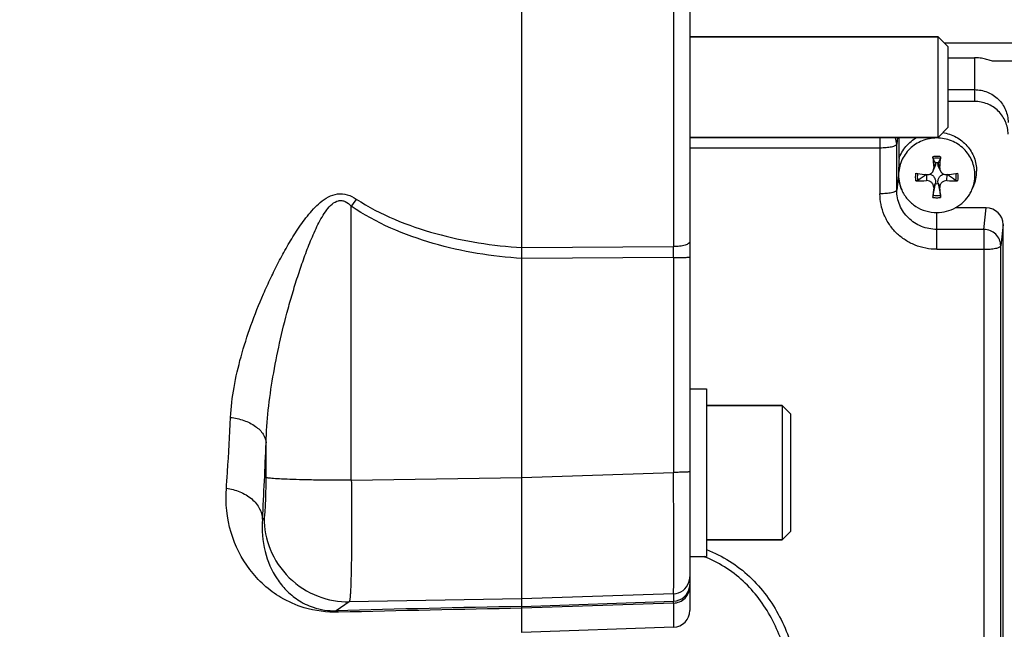
# Model space of a CAD drawing. Units: millimetres. Extents: x -2274 to 3974, y -362 to 3505.
# Drawn here: x 2151 to 2269, y 393 to 466 of the extents above; entities that cross this region are included whole.
import ezdxf

# ---------------------------------------------------------------- set-up
doc = ezdxf.new("R2010")
doc.units = ezdxf.units.MM
doc.header["$LTSCALE"] = 46.255
doc.header["$PDMODE"] = 3
doc.header["$PDSIZE"] = 0.3125
doc.layers.get('0').update_dxf_attribs({"linetype": 'CONTINUOUS'})
doc.layers.get('Defpoints').update_dxf_attribs({"linetype": 'CONTINUOUS'})
doc.layers.add('AM_5', color=3, linetype='CONTINUOUS', lineweight=25)
doc.layers.add('FASEN', color=7, linetype='CONTINUOUS')
doc.styles.get("Standard").update_dxf_attribs({"font": 'txt', "width": 0.7})
doc.dimstyles.new('AM_DIN$0', dxfattribs={"dimtxt": 3.5, "dimasz": 2.5, "dimexe": 1, "dimexo": 1, "dimgap": 1.5, "dimtad": 1, "dimdsep": 46, "dimtxsty": 'STANDARD', "dimcen": 0, "dimclrd": 256, "dimclre": 256, "dimclrt": 2, "dimadec": 0, "dimazin": 2, "dimtp": 0.1, "dimtm": 0.1, "dimtfac": 0.71, "dimtdec": 3, "dimtmove": 0, "dimatfit": 3, "dimfxl": 1, "dimlwd": -1, "dimlwe": -1, "dimarcsym": 0})

# ---------------------------------------------------------------- blocks, each defined once
blk = doc.blocks.new('*D11')
at = {"layer": 'AM_5', "ltscale": 10, "transparency": 16777216}
for p, q in [((1346.47, 1047.75), (2507.4, 1047.75)), ((2506.4, 117.75), (2506.4, 1017.75)), ((1346.47, 87.75), (2507.4, 87.75))]:
    blk.add_line(p, q, dxfattribs=at)
for points in [[(2501.4, 1017.75), (2511.4, 1017.75), (2506.4, 1047.75)], [(2501.4, 117.75), (2511.4, 117.75), (2506.4, 87.75)]]:
    blk.add_solid(points, dxfattribs=at)
at = {"layer": 'Defpoints', "color": 0, "ltscale": 10, "transparency": 16777216}
for p in [(1345.47, 1047.75), (2506.4, 1047.75), (1345.47, 87.75)]:
    blk.add_point(p, dxfattribs=at)
at = {"layer": 'AM_5', "color": 2, "ltscale": 10, "transparency": 16777216, "insert": (2473.9, 682.16), "char_height": 35, "attachment_point": 5, "rotation": 90}
blk.add_mtext('960', dxfattribs=at)
blk = doc.blocks.new('*D12')
at = {"layer": 'AM_5', "ltscale": 10, "transparency": 16777216}
for p, q in [((-951.13, 1170.75), (2617.04, 1170.75)), ((2616.04, 1140.75), (2616.04, -33.23)), ((-690.28, -63.23), (2617.04, -63.23))]:
    blk.add_line(p, q, dxfattribs=at)
for points in [[(2611.04, 1140.75), (2621.04, 1140.75), (2616.04, 1170.75)], [(2611.04, -33.23), (2621.04, -33.23), (2616.04, -63.23)]]:
    blk.add_solid(points, dxfattribs=at)
at = {"layer": 'Defpoints', "color": 0, "ltscale": 10, "transparency": 16777216}
for p in [(-952.13, 1170.75), (-691.28, -63.23), (2616.04, -63.23)]:
    blk.add_point(p, dxfattribs=at)
at = {"layer": 'AM_5', "color": 2, "ltscale": 10, "transparency": 16777216, "insert": (2583.54, 553.76), "char_height": 35, "attachment_point": 5, "rotation": 90}
blk.add_mtext('1180', dxfattribs=at)

msp = doc.modelspace()

# ---------------------------------------------------------------- linework, layer by layer
at = {"color": 7, "linetype": 'Continuous'}
for p, q in [((2211.183, 392.755), (2211.183, 521.493)), ((2231.183, 520.124), (2231.183, 395.384)), ((2231.183, 463.754), (2260.783, 463.754)), ((2261.983, 461.248), (2265.133, 461.248)), ((2360.552, 460.822), (2267.445, 460.822)), ((2261.983, 457.442), (2265.133, 457.442)), ((2265.133, 456.035), (2261.983, 456.035)), ((2231.183, 451.754), (2260.783, 451.754)), ((2256.133, 449.221), (2256.133, 451.754)), ((2260.476, 448.688), (2260.471, 448.72)), ((2260.794, 448.72), (2260.789, 448.688)), ((2259.4, 447.32), (2259.422, 447.318)), ((2260.201, 447.762), (2260.421, 448.262)), ((2261.064, 447.762), (2260.844, 448.262)), ((2261.844, 447.318), (2261.865, 447.32)), ((2260.201, 444.859), (2260.471, 446.243)), ((2260.471, 446.243), (2260.476, 446.284)), ((2260.789, 446.284), (2260.794, 446.243)), ((2260.794, 446.243), (2261.064, 444.859)), ((2264.814, 445.49), (2264.997, 445.907)), ((2266.533, 443.343), (2262.807, 443.343)), ((2268.533, 390.623), (2268.533, 441.391)), ((2231.183, 421.792), (2233.183, 421.792)), ((2233.183, 421.792), (2233.183, 401.792)), ((2242.183, 419.792), (2233.183, 419.792)), ((2242.183, 403.792), (2233.183, 403.792)), ((2231.183, 401.792), (2233.183, 401.792)), ((2229.253, 393.385), (2211.183, 392.754))]:
    msp.add_line(p, q, dxfattribs=at)
at = {"color": 9, "linetype": 'Continuous'}
for p, q in [((2229.253, 476.775), (2229.253, 438.733)), ((2360.552, 462.989), (2261.547, 462.989)), ((2265.133, 461.248), (2265.133, 456.035)), ((2253.857, 451.754), (2253.857, 445.031)), ((2255.944, 451.754), (2255.856, 450.944)), ((2255.856, 445.453), (2255.856, 450.944)), ((2231.183, 450.522), (2253.857, 450.522)), ((2260.476, 448.688), (2260.264, 448.14)), ((2261.001, 448.14), (2260.789, 448.688)), ((2256.075, 447.261), (2255.856, 445.453)), ((2259.402, 447.317), (2259.422, 446.598)), ((2261.844, 446.598), (2261.864, 447.317)), ((2260.264, 445.776), (2260.476, 446.284)), ((2260.789, 446.284), (2261.001, 445.776)), ((2190.838, 410.885), (2190.838, 443.55)), ((2260.633, 438.416), (2260.633, 442.801)), ((2266.257, 440.79), (2266.533, 443.343)), ((2268.533, 441.391), (2268.256, 438.838)), ((2266.257, 440.79), (2260.633, 440.79)), ((2266.257, 440.79), (2266.257, 386.62)), ((2211.183, 438.622), (2229.253, 438.733)), ((2260.633, 438.416), (2266.257, 438.416)), ((2268.256, 388.609), (2268.256, 438.838)), ((2229.253, 437.431), (2211.183, 437.325)), ((2229.253, 437.431), (2229.253, 411.832)), ((2180.677, 411.216), (2180.677, 415.361)), ((2190.838, 410.885), (2211.183, 411.228)), ((2211.183, 411.222), (2229.253, 411.832)), ((2180.246, 406.262), (2180.433, 406.39)), ((2211.183, 396.763), (2190.594, 396.416)), ((2229.253, 397.374), (2211.183, 396.763)), ((2229.253, 397.374), (2229.253, 396.48)), ((2190.594, 396.416), (2189.035, 395.348)), ((2211.183, 395.852), (2229.253, 396.48)), ((2229.253, 396.26), (2211.183, 395.634)), ((2229.253, 396.26), (2229.253, 393.385))]:
    msp.add_line(p, q, dxfattribs=at)
at = {"color": 7, "linetype": 'Continuous'}
msp.add_circle((2081.183, 567.754), 105, dxfattribs=at)
at = {"color": 9, "linetype": 'Continuous'}
for centre, radius, start, end in [((2253.952, 450.94), 1.904, 0.10851, 25.30915), ((2260.633, 446.9), 2.588, 90.00846, 100.32978), ((2260.632, 446.9), 2.588, 79.67022, 89.99154), ((2308.585, 363.159), 142.573, 145.26108, 145.67697), ((2260.633, 447.149), 2.588, 259.67022, 269.99154), ((2260.632, 447.149), 2.588, 270.00846, 280.32978), ((1882.146, 438.082), 347.108, 359.89253, 0.10748), ((1640.888, 436.361), 540.198, 356.80592, 357.77214), ((2228.124, 389.207), 13.446, 68.0974, 69.45015), ((2229.176, 399.372), 2.006, 341.82912, 359.96415), ((2229.181, 399.375), 2.002, 272.03562, 341.72543), ((2229.183, 398.478), 2, 271.98663, 351.13578), ((2229.183, 398.477), 1.999, 351.15772, 359.99604), ((2279.629, -3098.396), 3494.918, 91.122178, 91.485368), ((2281.078, -3392.488), 3788.765, 91.057052, 91.387781)]:
    msp.add_arc(centre, radius, start, end, dxfattribs=at)
at = {"color": 7, "linetype": 'Continuous'}
for centre, radius, start, end in [((2335.292, 454.248), 75.277, 183.65741, 184.65412), ((2147.839, 389.797), 127.114, 27.61616, 27.87768), ((2260.633, 447.416), 1.314, 82.93527, 97.06473), ((2373.426, 389.797), 127.114, 152.12232, 152.38384), ((2185.973, 454.248), 75.277, 355.34588, 356.34259), ((2260.434, 447.262), 4.359, 180.01745, 203.77439), ((2260.434, 447.245), 4.352, 180.01719, 203.79033), ((2265.56, 501.558), 54.586, 262.20054, 262.42088), ((2265.936, 504.408), 57.461, 262.42445, 263.46897), ((2488.455, 127.807), 393.158, 125.64019, 125.81465), ((2259.51, 448.091), 0.778, 263.48285, 269.72327), ((2255.232, 505.197), 58.256, 276.53816, 277.56842), ((2032.811, 127.807), 393.158, 54.18535, 54.35981), ((2255.705, 501.558), 54.586, 277.57912, 277.79946), ((2260.831, 447.245), 4.352, 336.20967, 359.98281), ((2260.84, 447.738), 4.543, 336.22421, 359.98244), ((2258.285, 471.052), 24.481, 269.69014, 272.6624), ((2260.633, 447.547), 1.314, 262.93527, 277.06473), ((2262.971, 470.573), 24.002, 267.30795, 270.33951), ((2347.766, 438.106), 87.837, 174.99059, 175.75816), ((2169.918, 437.816), 91.431, 4.25693, 4.99433), ((2260.781, 447.265), 4.406, 329.09602, 336.23235), ((2229.183, 395.384), 2, 272, 0)]:
    msp.add_arc(centre, radius, start, end, dxfattribs=at)
msp.add_ellipse((2266.532, 441.39), major_axis=(2, 0.029), ratio=0.9762865, start_param=-0.0139382, end_param=1.5561729, dxfattribs=at)
for points, knots in [([(2267.446, 460.822), (2267.419, 460.822), (2267.358, 460.832), (2267.214, 460.868), (2267.004, 460.933), (2266.727, 461.016), (2266.426, 461.095), (2266.112, 461.161), (2265.681, 461.228), (2265.352, 461.248), (2265.133, 461.248)], [0, 0, 0, 0, 0.0339802, 0.0785392, 0.1883435, 0.3135625, 0.4463102, 0.5828125, 0.7211924, 1, 1, 1, 1]), ([(2265.133, 457.442), (2265.653, 457.442), (2266.7, 457.241), (2268.029, 456.375), (2268.923, 455.077), (2269.133, 454.045), (2269.133, 453.537)], [0, 0, 0, 0, 0.2527627, 0.5039176, 0.7527776, 1, 1, 1, 1]), ([(2269.133, 452.13), (2269.133, 452.638), (2268.923, 453.67), (2268.029, 454.968), (2266.7, 455.834), (2265.653, 456.035), (2265.133, 456.035)], [0, 0, 0, 0, 0.2472232, 0.4960824, 0.7472365, 1, 1, 1, 1]), ([(2261.348, 452.321), (2261.9, 452.239), (2262.98, 451.881), (2264.307, 450.828), (2265.18, 449.388), (2265.383, 448.283), (2265.383, 447.737)], [0, 0, 0, 0, 0.2526942, 0.5036302, 0.7525005, 1, 1, 1, 1]), ([(2260.633, 451.686), (2260.041, 451.686), (2258.85, 451.457), (2257.338, 450.472), (2256.321, 448.995), (2256.082, 447.822), (2256.082, 447.243)], [0, 0, 0, 0, 0.2527349, 0.5038796, 0.7527492, 1, 1, 1, 1]), ([(2256.133, 449.221), (2256.316, 449.749), (2256.884, 450.75), (2257.772, 451.48), (2258.264, 451.756)], [0, 0, 0, 0, 0.4979096, 1, 1, 1, 1]), ([(2265.183, 447.243), (2265.183, 447.822), (2264.944, 448.995), (2263.927, 450.472), (2262.415, 451.457), (2261.224, 451.686), (2260.633, 451.686)], [0, 0, 0, 0, 0.2472508, 0.4961204, 0.7472651, 1, 1, 1, 1]), ([(2256.133, 449.221), (2256.127, 449.094), (2256.098, 448.44), (2256.075, 447.787), (2256.075, 447.261)], [0, 0, 0, 0, 0.1957389, 1, 1, 1, 1]), ([(2260.201, 449.233), (2260.196, 449.242), (2260.19, 449.268), (2260.177, 449.339), (2260.172, 449.401), (2260.169, 449.446)], [0, 0, 0, 0, 0.1378214, 0.3709456, 1, 1, 1, 1]), ([(2260.476, 448.688), (2260.488, 448.618), (2260.491, 448.47), (2260.45, 448.328), (2260.421, 448.261)], [0, 0, 0, 0, 0.4907715, 1, 1, 1, 1]), ([(2260.844, 448.262), (2260.815, 448.329), (2260.775, 448.471), (2260.777, 448.618), (2260.789, 448.688)], [0, 0, 0, 0, 0.5091913, 1, 1, 1, 1]), ([(2261.096, 449.446), (2261.093, 449.401), (2261.088, 449.339), (2261.075, 449.268), (2261.069, 449.242), (2261.064, 449.233)], [0, 0, 0, 0, 0.6290656, 0.8621839, 1, 1, 1, 1]), ([(2259.506, 447.313), (2259.65, 447.312), (2259.946, 447.395), (2260.143, 447.63), (2260.201, 447.762)], [0, 0, 0, 0, 0.4997868, 1, 1, 1, 1]), ([(2259.767, 447.358), (2259.879, 447.345), (2260.049, 447.29), (2260.234, 447.141), (2260.383, 446.944), (2260.487, 446.65), (2260.492, 446.403), (2260.476, 446.284)], [0, 0, 0, 0, 0.2347242, 0.3614034, 0.4919649, 0.7479377, 1, 1, 1, 1]), ([(2260.789, 446.284), (2260.773, 446.403), (2260.779, 446.65), (2260.883, 446.943), (2261.031, 447.141), (2261.216, 447.29), (2261.386, 447.345), (2261.497, 447.358)], [0, 0, 0, 0, 0.2521071, 0.5081274, 0.6387082, 0.7653599, 1, 1, 1, 1]), ([(2261.064, 447.762), (2261.128, 447.618), (2261.354, 447.363), (2261.687, 447.3), (2261.844, 447.318)], [0, 0, 0, 0, 0.5000161, 1, 1, 1, 1]), ([(2258.393, 446.625), (2258.364, 446.604), (2258.281, 446.581), (2258.199, 446.571), (2258.152, 446.572)], [0, 0, 0, 0, 0.4350132, 1, 1, 1, 1]), ([(2260.264, 445.776), (2260.273, 445.881), (2260.241, 446.103), (2260.052, 446.384), (2259.762, 446.567), (2259.534, 446.603), (2259.422, 446.598)], [0, 0, 0, 0, 0.2411646, 0.4902944, 0.7453003, 1, 1, 1, 1]), ([(2261.844, 446.598), (2261.732, 446.603), (2261.503, 446.567), (2261.213, 446.384), (2261.025, 446.103), (2260.992, 445.881), (2261.001, 445.776)], [0, 0, 0, 0, 0.2546986, 0.5097114, 0.7588344, 1, 1, 1, 1]), ([(2263.113, 446.572), (2263.066, 446.571), (2262.985, 446.581), (2262.902, 446.604), (2262.873, 446.625)], [0, 0, 0, 0, 0.5649978, 1, 1, 1, 1]), ([(2256.452, 445.489), (2256.626, 445.093), (2257.098, 444.346), (2258.098, 443.478), (2259.31, 442.926), (2260.193, 442.801), (2260.633, 442.801)], [0, 0, 0, 0, 0.2477349, 0.4971471, 0.7481144, 1, 1, 1, 1]), ([(2260.633, 442.801), (2261.027, 442.801), (2261.817, 442.901), (2262.92, 443.345), (2263.871, 444.051), (2264.362, 444.669), (2264.562, 445.002)], [0, 0, 0, 0, 0.2515925, 0.5024405, 0.7519824, 1, 1, 1, 1]), ([(2260.169, 444.603), (2260.171, 444.625), (2260.179, 444.711), (2260.189, 444.796), (2260.201, 444.859)], [0, 0, 0, 0, 0.2580714, 1, 1, 1, 1]), ([(2261.064, 444.859), (2261.068, 444.842), (2261.082, 444.756), (2261.091, 444.671), (2261.096, 444.603)], [0, 0, 0, 0, 0.2081799, 1, 1, 1, 1])]:
    msp.add_open_spline(points, degree=3, knots=knots, dxfattribs=at)
at = {"color": 9, "linetype": 'Continuous'}
for points, knots in [([(2255.253, 450.645), (2255.336, 450.663), (2255.485, 450.699), (2255.674, 450.769), (2255.802, 450.842), (2255.853, 450.912), (2255.856, 450.944)], [0, 0, 0, 0, 0.368485, 0.6573621, 0.863313, 1, 1, 1, 1]), ([(2253.857, 450.522), (2254.108, 450.522), (2254.576, 450.541), (2255.041, 450.6), (2255.253, 450.645)], [0, 0, 0, 0, 0.5374997, 1, 1, 1, 1]), ([(2176.444, 418.379), (2176.503, 419.58), (2176.801, 422.019), (2177.65, 425.676), (2178.844, 429.396), (2180.086, 432.509), (2181.227, 435.011), (2182.163, 436.894), (2183.182, 438.765), (2184.304, 440.614), (2185.577, 442.412), (2187.054, 444.078), (2188.785, 445.137), (2190.385, 444.985), (2191.094, 444.617), (2191.424, 444.403)], [0, 0, 0, 0, 0.1097942, 0.2235909, 0.3422537, 0.4660996, 0.5293266, 0.5932816, 0.6580329, 0.7237225, 0.790687, 0.8585062, 0.9280958, 0.9640604, 1, 1, 1, 1]), ([(2255.253, 445.154), (2255.041, 445.109), (2254.576, 445.05), (2254.108, 445.031), (2253.857, 445.031)], [0, 0, 0, 0, 0.4625003, 1, 1, 1, 1]), ([(2260.633, 438.416), (2260.19, 438.416), (2259.303, 438.501), (2258.025, 438.88), (2256.847, 439.494), (2255.813, 440.321), (2254.964, 441.33), (2254.333, 442.481), (2253.945, 443.731), (2253.857, 444.599), (2253.857, 445.031)], [0, 0, 0, 0, 0.1264689, 0.2527113, 0.3785457, 0.5038423, 0.6285538, 0.7527226, 0.8764719, 1, 1, 1, 1]), ([(2255.856, 445.453), (2255.853, 445.421), (2255.802, 445.351), (2255.674, 445.278), (2255.485, 445.208), (2255.336, 445.172), (2255.253, 445.154)], [0, 0, 0, 0, 0.136687, 0.3426379, 0.631515, 1, 1, 1, 1]), ([(2260.633, 440.79), (2260.012, 440.79), (2258.762, 441.03), (2257.174, 442.064), (2256.107, 443.614), (2255.856, 444.846), (2255.856, 445.453)], [0, 0, 0, 0, 0.2527635, 0.5039175, 0.7527768, 1, 1, 1, 1]), ([(2180.677, 415.361), (2180.711, 416.661), (2180.9, 419.289), (2181.461, 423.252), (2182.262, 427.281), (2183.104, 430.663), (2183.88, 433.382), (2184.514, 435.417), (2185.206, 437.436), (2185.967, 439.427), (2186.817, 441.343), (2187.654, 442.841), (2188.487, 443.817), (2189.146, 444.222), (2189.718, 444.244), (2190.276, 444.062), (2190.625, 443.767), (2190.838, 443.55)], [0, 0, 0, 0, 0.1202056, 0.243285, 0.3697952, 0.4998352, 0.565413, 0.6311345, 0.6969353, 0.7626818, 0.8280599, 0.8908495, 0.9202019, 0.9465209, 0.9590534, 0.971893, 1, 1, 1, 1]), ([(2191.424, 444.403), (2192.87, 443.464), (2195.958, 441.874), (2202.526, 439.638), (2207.716, 438.836), (2211.183, 438.624)], [0, 0, 0, 0, 0.2489129, 0.4984821, 1, 1, 1, 1]), ([(2211.183, 437.322), (2207.611, 437.545), (2200.506, 438.691), (2193.79, 441.537), (2190.838, 443.55)], [0, 0, 0, 0, 0.5004036, 1, 1, 1, 1]), ([(2268.256, 438.838), (2268.256, 439.091), (2268.15, 439.605), (2267.704, 440.251), (2267.04, 440.685), (2266.517, 440.788), (2266.257, 440.79)], [0, 0, 0, 0, 0.2463431, 0.4951491, 0.7467928, 1, 1, 1, 1]), ([(2231.183, 439.324), (2231.183, 439.24), (2231.064, 439.104), (2230.856, 438.994), (2230.606, 438.903), (2230.305, 438.83), (2229.848, 438.757), (2229.492, 438.736), (2229.253, 438.733)], [0, 0, 0, 0, 0.1196941, 0.2173429, 0.3433615, 0.4933994, 0.659301, 1, 1, 1, 1]), ([(2266.257, 438.416), (2266.508, 438.416), (2266.976, 438.435), (2267.441, 438.494), (2267.653, 438.539)], [0, 0, 0, 0, 0.5374997, 1, 1, 1, 1]), ([(2267.653, 438.539), (2267.736, 438.557), (2267.885, 438.593), (2268.074, 438.663), (2268.202, 438.736), (2268.253, 438.806), (2268.256, 438.838)], [0, 0, 0, 0, 0.368485, 0.6573621, 0.863313, 1, 1, 1, 1]), ([(2229.253, 437.431), (2229.371, 437.431), (2229.61, 437.432), (2229.964, 437.436), (2230.302, 437.442), (2230.602, 437.451), (2230.846, 437.461), (2231.01, 437.472), (2231.102, 437.481), (2231.146, 437.487), (2231.168, 437.492), (2231.183, 437.497), (2231.183, 437.501)], [0, 0, 0, 0, 0.1838548, 0.3704568, 0.5489254, 0.7076042, 0.8363022, 0.9283764, 0.9598697, 0.9818734, 0.9948619, 1, 1, 1, 1]), ([(2175.939, 409.932), (2175.987, 410.592), (2176.181, 413.406), (2176.338, 416.222), (2176.444, 418.379)], [0, 0, 0, 0, 0.2344604, 1, 1, 1, 1]), ([(2176.444, 418.381), (2176.979, 418.317), (2178.02, 418.086), (2179.384, 417.426), (2180.361, 416.499), (2180.653, 415.716), (2180.677, 415.361)], [0, 0, 0, 0, 0.2904086, 0.5701659, 0.8082677, 1, 1, 1, 1]), ([(2180.433, 406.39), (2180.446, 406.399), (2180.464, 406.442), (2180.5, 406.577), (2180.536, 406.857), (2180.576, 407.303), (2180.611, 407.895), (2180.64, 408.608), (2180.669, 409.729), (2180.677, 410.609), (2180.677, 411.216)], [0, 0, 0, 0, 0.0094484, 0.0271501, 0.0882025, 0.1821168, 0.3057829, 0.4549375, 0.6243894, 1, 1, 1, 1]), ([(2190.838, 410.885), (2189.631, 410.884), (2187.833, 410.894), (2185.501, 410.933), (2183.935, 410.973), (2182.633, 411.023), (2181.748, 411.072), (2181.22, 411.118), (2180.959, 411.147), (2180.789, 411.178), (2180.702, 411.199), (2180.677, 411.216)], [0, 0, 0, 0, 0.3558045, 0.5301129, 0.6874238, 0.8177101, 0.9141391, 0.948697, 0.9742383, 0.9911045, 1, 1, 1, 1]), ([(2190.838, 410.885), (2190.848, 409.956), (2190.863, 408.137), (2190.87, 405.498), (2190.861, 403.066), (2190.837, 400.927), (2190.804, 399.362), (2190.768, 398.312), (2190.74, 397.693), (2190.708, 397.195), (2190.679, 396.818), (2190.64, 396.577), (2190.62, 396.448), (2190.594, 396.416)], [0, 0, 0, 0, 0.1923971, 0.3767773, 0.5466781, 0.6961468, 0.8199519, 0.8708405, 0.913774, 0.9483834, 0.974381, 0.9915796, 1, 1, 1, 1]), ([(2231.183, 411.902), (2231.183, 411.899), (2231.168, 411.893), (2231.146, 411.888), (2231.102, 411.882), (2231.009, 411.873), (2230.846, 411.862), (2230.602, 411.852), (2230.302, 411.844), (2229.964, 411.837), (2229.61, 411.833), (2229.371, 411.832), (2229.253, 411.832)], [0, 0, 0, 0, 0.005179, 0.0182071, 0.0401417, 0.071615, 0.1639812, 0.2923889, 0.4511319, 0.6295396, 0.8159854, 1, 1, 1, 1]), ([(2229.253, 397.374), (2229.257, 397.412), (2229.259, 397.532), (2229.265, 397.777), (2229.268, 398.15), (2229.272, 398.648), (2229.275, 399.267), (2229.278, 400.316), (2229.279, 401.879), (2229.277, 404.017), (2229.272, 406.447), (2229.264, 409.085), (2229.257, 410.904), (2229.253, 411.832)], [0, 0, 0, 0, 0.0079689, 0.0249692, 0.0508561, 0.0854035, 0.1283084, 0.1791941, 0.3030554, 0.4526472, 0.622727, 0.8073345, 1, 1, 1, 1]), ([(2189.318, 395.166), (2187.936, 395.133), (2185.516, 395.434), (2181.776, 397.082), (2178.488, 400.057), (2176.175, 404.689), (2175.811, 408.169), (2175.939, 409.932)], [0, 0, 0, 0, 0.1852436, 0.3197506, 0.5431573, 0.7632102, 1, 1, 1, 1]), ([(2175.939, 409.931), (2176.487, 409.861), (2177.57, 409.583), (2178.976, 408.765), (2179.957, 407.613), (2180.225, 406.69), (2180.246, 406.262)], [0, 0, 0, 0, 0.2720961, 0.5436604, 0.7890568, 1, 1, 1, 1]), ([(2180.246, 406.262), (2180.136, 404.972), (2180.329, 402.448), (2181.568, 399.594), (2183.046, 397.749), (2184.471, 396.548), (2186.464, 395.545), (2188.104, 395.319), (2189.034, 395.348)], [0, 0, 0, 0, 0.2461722, 0.4711892, 0.5802294, 0.693492, 0.8230354, 1, 1, 1, 1]), ([(2180.433, 406.39), (2180.438, 405.131), (2180.954, 402.484), (2183.233, 399.077), (2186.681, 396.861), (2189.337, 396.396), (2190.594, 396.416)], [0, 0, 0, 0, 0.2399502, 0.5001249, 0.7602203, 1, 1, 1, 1]), ([(2243.829, 383.24), (2243.751, 384.186), (2243.546, 386.069), (2243.033, 388.858), (2242.25, 391.571), (2241.146, 394.159), (2239.692, 396.561), (2237.859, 398.69), (2235.67, 400.457), (2234.006, 401.335), (2233.14, 401.683)], [0, 0, 0, 0, 0.1266243, 0.2525236, 0.377789, 0.502621, 0.6267748, 0.7509422, 0.8755331, 1, 1, 1, 1]), ([(2233.185, 402.621), (2234.135, 402.265), (2235.963, 401.352), (2238.37, 399.481), (2240.381, 397.211), (2241.967, 394.648), (2243.16, 391.895), (2244.275, 388.07), (2244.666, 385.101), (2244.826, 383.124)], [0, 0, 0, 0, 0.1266991, 0.2531309, 0.3785949, 0.5033537, 0.6280175, 0.7522285, 1, 1, 1, 1]), ([(2229.253, 396.26), (2229.497, 396.268), (2230.002, 396.374), (2230.655, 396.801), (2231.086, 397.44), (2231.183, 397.935), (2231.183, 398.169)], [0, 0, 0, 0, 0.2456355, 0.5073522, 0.7644674, 1, 1, 1, 1]), ([(2229.253, 396.26), (2229.253, 396.289), (2229.253, 396.362), (2229.255, 396.435), (2229.253, 396.48)], [0, 0, 0, 0, 0.3974678, 1, 1, 1, 1]), ([(2189.322, 395.166), (2189.299, 395.192), (2189.221, 395.274), (2189.115, 395.338), (2189.034, 395.348)], [0, 0, 0, 0, 0.2958114, 1, 1, 1, 1])]:
    msp.add_open_spline(points, degree=3, knots=knots, dxfattribs=at)
for points in [[(2261.064, 449.233), (2260.782, 449.286), (2260.484, 449.286), (2260.201, 449.233)], [(2258.152, 446.572), (2258.096, 446.868), (2258.096, 447.181), (2258.152, 447.477)], [(2258.393, 446.625), (2258.34, 446.893), (2258.338, 447.176), (2258.388, 447.445)], [(2262.877, 447.445), (2262.927, 447.176), (2262.926, 446.893), (2262.873, 446.625)], [(2263.113, 447.477), (2263.17, 447.181), (2263.17, 446.868), (2263.113, 446.572)], [(2260.201, 444.859), (2260.484, 444.806), (2260.782, 444.806), (2261.064, 444.859)]]:
    msp.add_open_spline(points, degree=3, dxfattribs=at)
at = {"color": 7, "linetype": 'Continuous'}
for points in [[(2260.201, 447.762), (2260.253, 447.879), (2260.274, 448.013), (2260.264, 448.14)], [(2261.001, 448.14), (2260.991, 448.013), (2261.013, 447.879), (2261.064, 447.762)]]:
    msp.add_open_spline(points, degree=3, dxfattribs=at)
at = {"layer": 'FASEN', "color": 7, "linetype": 'Continuous'}
for p, q in [((2260.783, 463.754), (2231.183, 463.754)), ((2261.983, 462.554), (2260.783, 463.754)), ((2260.783, 451.754), (2260.783, 463.754)), ((2261.983, 452.954), (2261.983, 462.554)), ((2261.983, 452.954), (2260.783, 451.754)), ((2260.783, 451.754), (2231.183, 451.754)), ((2233.183, 419.792), (2242.183, 419.792)), ((2243.183, 418.792), (2242.183, 419.792)), ((2242.183, 419.792), (2242.183, 403.792)), ((2243.183, 418.792), (2243.183, 404.792)), ((2243.183, 404.792), (2242.183, 403.792)), ((2233.183, 403.792), (2242.183, 403.792))]:
    msp.add_line(p, q, dxfattribs=at)

# ---------------------------------------------------------------- dimensions: what is measured, and where the dimension line sits
at = {"layer": 'AM_5', "ltscale": 10}
dim = msp.add_linear_dim(base=(2616.041, -63.229), p1=(-952.133, 1170.754), p2=(-691.283, -63.229), angle=90, text='1180', dimstyle='AM_DIN$0', override={"dimtxt": 35, "dimasz": 30, "dimgap": 15, "dimsah": 1}, dxfattribs=at)
dim.commit()
dim.dimension.update_dxf_attribs({"geometry": '*D12', "text_midpoint": (2583.541, 553.762)})
dim = msp.add_linear_dim(base=(2506.403, 1047.754), p1=(1345.467, 87.754), p2=(1345.467, 1047.754), angle=90, text='960', dimstyle='AM_DIN$0', override={"dimtxt": 35, "dimasz": 30, "dimgap": 15, "dimsah": 1}, dxfattribs=at)
dim.commit()
dim.dimension.update_dxf_attribs({"geometry": '*D11', "text_midpoint": (2506.403, 682.164), "dimtype": 160})

doc.saveas('drawing.dxf')
